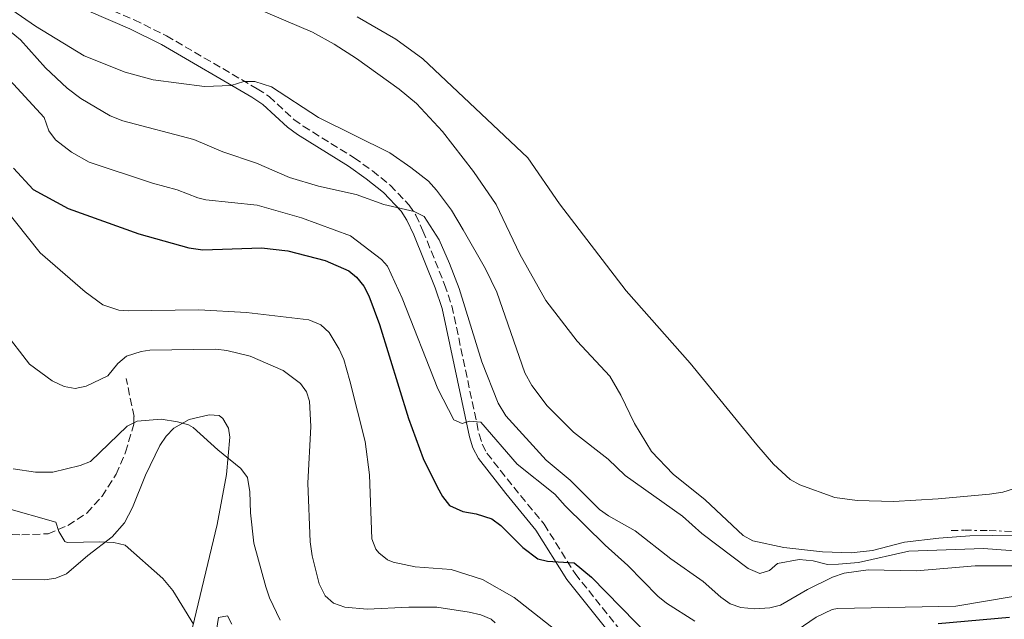
# Model space of a CAD drawing. Units: metres. Extents: x 625375 to 628853, y 4680975 to 4683349.
# Drawn here: x 627072 to 627292, y 4682904 to 4683039 of the extents above; entities that cross this region are included whole.
import ezdxf

# ---------------------------------------------------------------- set-up
doc = ezdxf.new("R2010")
doc.units = ezdxf.units.M
doc.header["$MEASUREMENT"] = 0
doc.linetypes.add('DGN Style 3', pattern=[2.435890702152634, 1.739921930109024, -0.6959687720436097])
doc.linetypes.add('DGN Style 7', pattern=[3.4798438602180486, 1.565929737098122, -0.6959687720436097, 0.5219765790327072, -0.6959687720436097])
for name, color, linetype, lineweight in [('Barranco lineal', 142, 'DGN Style 3', 13), ('Camino', 7, 'DGN Style 3', 0), ('Curva de nivel directora', 30, 'Continuous', 30), ('Curva de nivel intermedia', 30, 'Continuous', 0), ('Escarpado', 30, 'DGN Style 7', 0), ('Línea de cambio de uso (parcela vista)', 92, 'Continuous', 0), ('Margen derecho', 7, 'Continuous', 0)]:
    doc.layers.add(name, color=color, linetype=linetype, lineweight=lineweight)

msp = doc.modelspace()

# ---------------------------------------------------------------- linework, layer by layer
at = {"layer": 'Barranco lineal', "color": 142, "linetype": 'DGN Style 3', "lineweight": 13}
msp.add_polyline3d([(627067.6500000004, 4682923.430000001, 452.0899999999965), (627072.25, 4682923.17, 453.0800000000018), (627078.1399999997, 4682923.430000001, 454.5099999999948), (627082.6100000005, 4682925.279999999, 455.4600000000065), (627086.8600000005, 4682928.07, 456.3000000000029), (627090.2599999999, 4682931.850000001, 457.0599999999977), (627093.4100000003, 4682936.76, 457.929999999993), (627095.5199999996, 4682941.730000001, 458.7700000000041), (627097.3399999999, 4682947.980000001, 459.9199999999983), (627097.4000000004, 4682949.74, 460.2299999999959), (627095.6699999999, 4682958.199999999, 463.0899999999965)], dxfattribs=at)
at = {"layer": 'Camino', "color": 7, "linetype": 'DGN Style 3', "lineweight": 0}
msp.add_polyline3d([(627088.2499999994, 4683042.570000002, 493.1100000000007), (627097.409999999, 4683038.63, 492.4400000000024), (627104.6499999987, 4683035.039999999, 491.6499999999941), (627125.0100000012, 4683023.170000002, 489.5000000000001), (627127.6800000002, 4683021.420000002, 489.1999999999972), (627133.1700000019, 4683016.310000001, 488.5000000000001), (627135.3099999988, 4683014.770000001, 488.2299999999959), (627146.6799999991, 4683007.710000002, 486.9400000000023), (627150.7899999997, 4683004.780000002, 486.3800000000046), (627154.7899999984, 4683001.550000002, 485.7400000000054), (627159.0100000006, 4682997.11, 485.0899999999967), (627160.5100000004, 4682994.850000002, 484.9799999999959), (627162.1199999999, 4682991.340000001, 484.5099999999949), (627166.9699999979, 4682979.309999999, 483.1399999999994), (627168.6000000017, 4682974.49, 482.5700000000071), (627174.6799999992, 4682945.760000002, 479.2200000000012), (627175.3799999988, 4682943.52, 478.979999999996), (627176.4299999994, 4682941.500000001, 478.7500000000001), (627182.440000002, 4682933.860000002, 477.2200000000012), (627189.2500000005, 4682925.590000001, 476.4900000000051), (627196.1900000006, 4682914.5, 474.4900000000052), (627210.0399999976, 4682897.120000001, 471.3600000000006)], dxfattribs=at)
at = {"layer": 'Curva de nivel directora', "color": 30, "linetype": 'Continuous', "lineweight": 30, "elevation": 475, "flags": 128}
for points in [[(627070.4199999992, 4683005.380000004), (627074.8200000003, 4683000.61), (627082.63, 4682996.310000002), (627098.4599999995, 4682990.660000001), (627109.66, 4682987.500000001), (627112.8200000006, 4682987.050000002), (627125.9900000002, 4682987.480000001), (627131.8199999996, 4682986.850000001), (627140.2199999995, 4682984.7), (627145.5500000003, 4682982.34), (627147.2299999989, 4682980.920000001), (627148.8499999995, 4682978.960000004), (627150.0199999985, 4682976.760000001), (627152.39, 4682970.350000001), (627158.8699999999, 4682949.300000002), (627162.1500000011, 4682940.33), (627165.2699999991, 4682933.920000002), (627166.4999999985, 4682931.750000001), (627168.0899999999, 4682929.800000002), (627171.0199999979, 4682928.420000001), (627174.0299999987, 4682927.880000002), (627177.5400000003, 4682926.78), (627179.5699999998, 4682925.310000001), (627184.4499999993, 4682920.340000001), (627187.8400000001, 4682917.779999999), (627190.0100000004, 4682917.320000002), (627196.0099999995, 4682916.910000003), (627199.8399999985, 4682913.720000003), (627213.0999999997, 4682900.17)], [(627277.4699999985, 4682903.359999999), (627293.4399999988, 4682904.770000001)]]:
    msp.add_lwpolyline(points, dxfattribs=at)
at = {"layer": 'Curva de nivel intermedia', "color": 30, "linetype": 'Continuous', "lineweight": 0, "flags": 128}
for points, elevation in [([(627304.6000000013, 4682918.87), (627287.6200000007, 4682920.119999999), (627270.9500000007, 4682919.560000001), (627259.690000002, 4682917.029999998), (627255.2100000005, 4682916.59), (627252.7100000017, 4682916.579999999), (627249.530000001, 4682917.369999997), (627246.3500000003, 4682917.630000002), (627241.5500000013, 4682916.739999999), (627239.740000001, 4682915.220000001), (627237.5900000005, 4682914.520000001), (627234.9100000006, 4682915.630000001), (627224.5599999995, 4682923.529999998), (627220.2200000011, 4682927.380000002), (627207.4300000013, 4682936.480000001), (627203.5599999999, 4682940.130000001), (627195.7999999995, 4682946.17), (627189.9500000001, 4682952.119999998), (627186.480000001, 4682956.680000001), (627184.9400000009, 4682959.489999999), (627178.6800000002, 4682977.59), (627176.0899999996, 4682982.829999999), (627171.1100000018, 4682991.569999999), (627168.49, 4682995.979999999), (627165.1200000015, 4683000.409999999), (627163.3200000002, 4683002.42), (627159.4199999997, 4683005.55), (627154.7000000011, 4683008.810000001), (627138.7300000008, 4683016.739999999), (627128.1600000006, 4683023.59), (627124.4900000005, 4683024.810000001), (627121.9900000015, 4683024.779999999), (627119.1700000007, 4683023.91), (627113.1800000004, 4683023.65), (627101.6700000014, 4683025.13), (627095.450000001, 4683026.880000001), (627086.2700000011, 4683030.56), (627075.3099999998, 4683037.17), (627067.86, 4683042.33)], 490.0000000000001), ([(627294.7599999999, 4682923.099999999), (627284.600000001, 4682922.970000002), (627277.6800000009, 4682922.470000001), (627269.9699999995, 4682921.55), (627262.7699999999, 4682919.679999999), (627258.0500000014, 4682919.130000001), (627251.6200000008, 4682919.399999999), (627242.9500000007, 4682920.329999999), (627236.0000000015, 4682921.82), (627233.820000002, 4682923.069999999), (627225.3500000008, 4682931.060000001), (627218.1800000003, 4682936.789999999), (627213.3099999998, 4682941.850000001), (627209.480000001, 4682948.109999998), (627206.4600000012, 4682954.53), (627203.9900000015, 4682958.75), (627196.6800000002, 4682966.630000001), (627189.6100000002, 4682975.71), (627183.8200000012, 4682986.06), (627178.4900000002, 4682997.249999999), (627173.4400000009, 4683004.630000002), (627166.4600000004, 4683013.57), (627160.6900000015, 4683019.88), (627156.8100000012, 4683023.109999999), (627147.2100000011, 4683029.939999999), (627142.2300000011, 4683033.189999999), (627137.3800000007, 4683035.859999999), (627124.9199999997, 4683041.179999999)], 495), ([(627069.4400000002, 4683036.25), (627071.9700000006, 4683034.119999998), (627077.5700000017, 4683027.859999999), (627082.4600000001, 4683023.289999999), (627085.490000001, 4683021.009999999), (627092.0500000013, 4683017.109999998), (627094.9000000011, 4683015.99), (627110.8200000002, 4683011.769999999), (627117.32, 4683009.02), (627124.8500000003, 4683006.470000001), (627132.2100000008, 4683003.310000001), (627138.7500000009, 4683001.359999999), (627147.1700000009, 4682999.460000002), (627153.3700000013, 4682997.220000001), (627160.1500000005, 4682995.689999999), (627162.3800000013, 4682994.54), (627165.7400000007, 4682989.289999999), (627168.0899999999, 4682984.01), (627170.2400000001, 4682978.369999998), (627175.3200000008, 4682961.96), (627178.9599999996, 4682952.689999998), (627180.6699999995, 4682949.880000001), (627189.730000001, 4682939.909999999), (627195.0599999997, 4682935.430000001), (627201.6399999999, 4682928.899999999), (627203.6699999995, 4682927.439999999), (627209.6100000006, 4682924.119999998), (627217.6300000005, 4682917.83), (627224.8600000013, 4682912.759999999), (627228.7900000007, 4682909.189999999), (627230.9400000009, 4682907.71), (627233.3200000015, 4682906.939999999), (627236.4599999996, 4682906.63), (627239.7800000011, 4682906.849999999), (627242.2100000007, 4682907.449999998), (627248.2600000014, 4682910.98), (627253.8200000003, 4682913.730000001), (627256.4800000001, 4682914.599999999), (627261.790000001, 4682915.350000001), (627272.6200000005, 4682915.159999999), (627285.7600000009, 4682916.220000001), (627294.9100000019, 4682916.269999998)], 485), ([(627068.7300000016, 4683026.050000001), (627077.2499999999, 4683016.689999998), (627078.3499999996, 4683013.769999999), (627079.7900000013, 4683011.730000001), (627083.4000000011, 4683008.930000001), (627087.3399999995, 4683006.71), (627101.5100000006, 4683002.039999999), (627107.0500000016, 4683000.539999999), (627111.7200000009, 4682998.689999999), (627113.4900000012, 4682998.259999999), (627124.9599999998, 4682997.079999999), (627134.8799999995, 4682994.230000001)], 480), ([(627068.26, 4682996.63), (627076.4100000017, 4682986.430000001), (627086.4299999998, 4682977.630000001), (627090.4500000009, 4682974.73), (627094.0300000017, 4682973.550000002), (627096.1000000014, 4682973.42), (627111.9100000008, 4682973.609999999), (627122.5800000017, 4682972.999999999), (627136.5899999995, 4682971.380000001), (627139.2699999994, 4682970.259999999), (627141.1000000001, 4682968.560000001), (627143.350000001, 4682964.829999999), (627144.3800000013, 4682962.51), (627145.7600000005, 4682957.699999999), (627149.1700000013, 4682944.109999999), (627150.1100000001, 4682936.630000001), (627150.6700000011, 4682922.320000002), (627151.5499999997, 4682920.01), (627152.2200000001, 4682919.179999998), (627154.2000000004, 4682917.58), (627155.4100000019, 4682917.06), (627160.3899999997, 4682916.050000001), (627168.4299999997, 4682915.430000001), (627175.4500000003, 4682913.21), (627182.5100000014, 4682909.16), (627195.1500000012, 4682899.199999998)], 470), ([(627134.8799999995, 4682994.230000001), (627145.87, 4682990.189999999), (627152.8200000013, 4682984.929999999), (627154.2000000004, 4682983.369999998), (627157.4700000006, 4682976.27), (627165.4500000002, 4682955.909999999), (627169.050000001, 4682948.970000001), (627170.8900000006, 4682948.169999998), (627172.5500000013, 4682948.689999999), (627175.0400000013, 4682948.41), (627183.1900000008, 4682939.029999999), (627191.6399999998, 4682932.33), (627193.9900000012, 4682929.71), (627202.9499999997, 4682920.859999999), (627207.97, 4682916.349999999), (627214.7100000014, 4682909.42), (627216.6500000014, 4682907.849999998), (627223.0300000006, 4682903.850000001)], 480), ([(627068.26, 4682968.949999999), (627074, 4682961.470000001), (627079.0500000014, 4682957.720000001), (627081.7300000014, 4682956.430000001), (627084.1900000002, 4682955.970000001), (627086.6800000002, 4682956.49), (627091.5400000017, 4682958.800000002), (627093.8100000003, 4682961.609999998), (627095.7300000003, 4682963.23), (627099.0400000007, 4682964.289999999), (627100.9200000004, 4682964.55), (627115.7400000021, 4682964.779999998), (627118.2200000008, 4682964.499999999), (627123.4199999998, 4682963.24), (627130.8200000006, 4682960.029999998), (627134.7099999997, 4682957.08)], 465.0000000000001), ([(627134.7099999997, 4682957.08), (627136.0300000008, 4682955.27), (627136.7300000003, 4682953.119999999), (627136.9900000019, 4682947.46), (627136.3500000003, 4682934.8), (627136.8900000014, 4682921.65), (627137.2700000012, 4682918.499999999), (627138.8700000016, 4682912.189999999), (627140.2400000017, 4682909.550000002), (627142.0700000002, 4682907.859999999), (627144.6100000015, 4682906.949999999), (627149.6100000016, 4682906.529999999), (627158.9300000002, 4682907.01), (627165.2500000012, 4682906.980000001), (627172.4300000007, 4682905.880000001), (627175.0999999995, 4682905.26), (627177.3700000005, 4682904.320000002), (627178.3000000002, 4682903.480000001)], 465.0000000000001), ([(627070.37, 4682937.970000001), (627075.35, 4682937.209999999), (627079.2000000012, 4682937.27), (627085.3400000012, 4682938.699999998), (627087.6700000003, 4682939.659999999), (627095.86, 4682947.519999998), (627098.0999999996, 4682948.640000001), (627103.490000001, 4682949.140000001), (627107.17, 4682948.529999998), (627109.5999999996, 4682947.86), (627110.6799999992, 4682947.25), (627116.2100000014, 4682942.21), (627121.3099999998, 4682938.09), (627122.7900000017, 4682936.05), (627123.3500000006, 4682932.8), (627123.4700000011, 4682928.13), (627124.22, 4682921.330000001), (627126.8900000011, 4682911.539999999), (627127.7600000005, 4682909.050000001), (627130.17, 4682904.09)], 460.0000000000001), ([(627068.2900000013, 4682929.300000002), (627079.8700000017, 4682926.029999999), (627080.5600000002, 4682923.92), (627081.9000000014, 4682921.680000001), (627082.4300000012, 4682921.449999999), (627089.7500000013, 4682921.609999998), (627092.9200000007, 4682921.449999999), (627095.4100000008, 4682920.899999999), (627103.8200000017, 4682913.38), (627106.1300000007, 4682910.710000001), (627110.7000000017, 4682903.21)], 455), ([(627241.6400000007, 4682898.909999999), (627250.1400000012, 4682904.71), (627253.7900000013, 4682906.46), (627254.9600000002, 4682906.679999999), (627281.4200000003, 4682907.2), (627294.3300000007, 4682909.34)], 480), ([(627115.8700000016, 4682901.829999999), (627116.3200000009, 4682904.660000001), (627118.3200000013, 4682905.029999999), (627119.3400000005, 4682903.21)], 455)]:
    msp.add_lwpolyline(points, dxfattribs=dict(at, elevation=elevation))
at = {"layer": 'Escarpado', "color": 30, "linetype": 'DGN Style 7', "lineweight": 0}
msp.add_polyline3d([(627280.4400000012, 4682924.130000002, 498.0599999999977), (627283.3899999994, 4682924.240000002, 498.0599999999977), (627288.9000000014, 4682924.149999999, 498.0599999999977), (627295.1100000008, 4682923.899999999, 498.529999999999)], dxfattribs=at)
at = {"layer": 'Línea de cambio de uso (parcela vista)', "color": 92, "linetype": 'Continuous', "lineweight": 0}
for points in [[(627303.4800000006, 4682935.449999999, 499.9700000000012), (627303.1200000001, 4682935.600000001, 499.9700000000012), (627298.9500000002, 4682934.91, 499.9400000000023), (627291.9900000002, 4682932.77, 499.7799999999989), (627288.9900000002, 4682932.300000001, 499.7100000000065), (627277.4699999997, 4682931.230000001, 499.5), (627267.4600000001, 4682930.630000001, 499.1600000000035), (627259.3200000003, 4682930.869999999, 499.1699999999983), (627254.3600000005, 4682931.529999999, 498.9700000000012), (627246.5300000003, 4682934.41, 498.8999999999942), (627244.3399999999, 4682935.619999999, 498.8399999999965), (627240.6299999999, 4682939.050000001, 498.7200000000012), (627236.8499999996, 4682943.359999999, 498.6999999999971), (627221.9199999999, 4682961.67, 498.2400000000052), (627207.6399999997, 4682977.91, 497.9700000000012), (627192.7000000002, 4682997.380000001, 497.3000000000029), (627185.6299999999, 4683007.720000001, 497.0099999999948), (627162.0999999996, 4683029.9, 496.4600000000065), (627156.0199999996, 4683034.300000001, 496.2899999999936), (627147.3600000005, 4683039.300000001, 496.1600000000035)], [(627069.2699999996, 4682913.210000001, 450.7799999999989), (627077.4400000004, 4682913.130000001, 451.8699999999953), (627079.9100000003, 4682913.460000001, 452.179999999993), (627082.2599999999, 4682914.430000001, 452.5099999999948), (627087.0700000003, 4682918.57, 453.9100000000035), (627092.5, 4682922.720000001, 455.2400000000052), (627095.2599999999, 4682925.880000001, 455.8399999999965), (627097.0499999998, 4682929.350000001, 456.3699999999953), (627099.9600000001, 4682936.58, 457.429999999993), (627103.1600000003, 4682943.210000001, 458.8399999999965), (627104.5700000003, 4682945.34, 459.1900000000023), (627106.3499999996, 4682947.119999999, 459.5099999999948), (627109.79, 4682949.01, 460.2400000000052), (627114.2300000006, 4682950.09, 460.6399999999995), (627116.4699999997, 4682949.92, 460.6999999999971), (627117.3200000003, 4682949.300000001, 460.7299999999959), (627118.54, 4682947.109999999, 460.6999999999971), (627118.8499999996, 4682945.119999999, 460.4799999999959), (627118.1200000001, 4682936.74, 459.429999999993), (627116.0099999999, 4682925.49, 457.5899999999965), (627110.5300000003, 4682902.439999999, 455.1499999999942)]]:
    msp.add_polyline3d(points, dxfattribs=at)
at = {"layer": 'Margen derecho', "color": 7, "linetype": 'Continuous', "lineweight": 0}
msp.add_polyline3d([(627087.2600000014, 4683040.550000001, 493.1100000000007), (627096.4600000012, 4683036.600000001, 492.4400000000024), (627103.5899999993, 4683033.059999999, 491.6499999999941), (627123.8199999998, 4683021.260000004, 489.5000000000001), (627126.2899999976, 4683019.63, 489.1999999999972), (627131.739999997, 4683014.570000002, 488.5000000000001), (627134.0500000003, 4683012.899999999, 488.2299999999959), (627145.4299999997, 4683005.840000001, 486.9400000000023), (627149.4200000018, 4683002.980000002, 486.3800000000046), (627153.2600000016, 4682999.88, 485.7400000000054), (627157.2399999981, 4682995.710000001, 485.0899999999967), (627158.53, 4682993.750000001, 484.9799999999959), (627160.0499999999, 4682990.440000002, 484.5099999999949), (627164.8599999979, 4682978.530000002, 483.1399999999994), (627166.4200000003, 4682973.9, 482.5700000000071), (627172.4999999999, 4682945.190000001, 479.2200000000012), (627173.2899999989, 4682942.660000001, 478.979999999996), (627174.5399999984, 4682940.27, 478.7500000000001), (627180.6900000018, 4682932.450000001, 477.2200000000012), (627187.420000002, 4682924.27, 476.4900000000051), (627194.350000001, 4682913.199999999, 474.4900000000052), (627208.3399999988, 4682895.630000001, 471.3600000000006)], dxfattribs=at)

doc.saveas('drawing.dxf')
